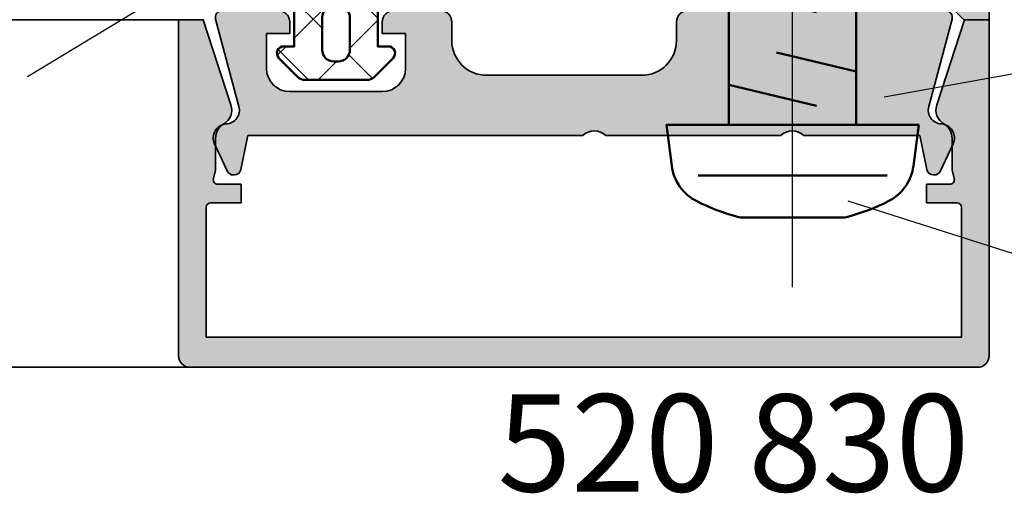
# Model space of a CAD drawing. Units: millimetres. Extents: x 2530 to 23610, y -334 to 3500.
# Drawn here: x 7134 to 7176, y 1149 to 1169 of the extents above; entities that cross this region are included whole.
import ezdxf

# ---------------------------------------------------------------- set-up
doc = ezdxf.new("R2010")
doc.units = ezdxf.units.MM
doc.linetypes.add('ACAD_ISO10W100', pattern=[18, 12, -3, 0, -3])
for name, color, linetype, lineweight in [('S02_Beschriftung', 1, 'Continuous', 25), ('S03_AL_Kontur', 253, 'Continuous', 35), ('S04_AL_Schraffur', 253, 'Continuous', 25), ('S05_EPDM_Kontur', 43, 'Continuous', 50), ('S06_EPDM_Schraffur', 43, 'Continuous', 25), ('S13_Zubehör_Kontur', 32, 'Continuous', 50), ('S18_Mittellinie', 10, 'ACAD_ISO10W100', 25)]:
    doc.layers.add(name, color=color, linetype=linetype, lineweight=lineweight)
doc.styles.add('1_2_H_Art', font='arialbd.ttf', dxfattribs={"height": 2.1})

# ---------------------------------------------------------------- blocks, each defined once
blk = doc.blocks.new('278187_s')
at = {"layer": 'S06_EPDM_Schraffur'}
h = blk.add_hatch(dxfattribs=at)
h.set_pattern_fill('NETZ', color=256, scale=2, angle=45)
h.set_pattern_definition([(45, (2, 1.000000000000002), (-1.414213562373095, 1.414213562373095), []), (135, (2, 1.000000000000002), (-1.414213562373095, -1.414213562373095), [])])
edge = h.paths.add_edge_path(flags=16)
edge.add_arc((0.2231463324202187, 2.202863668006858), 0.3000000000000001, 196.8937161651616, 355.62271696158996, ccw=False)
edge.add_arc((-0.3509609439766372, 2.028505315215303), 0.3000000000000001, 16.8937161651618, 238.7416188678369)
edge.add_arc((1.999999999999992, -13.99999999999999), 15.9699999999999, 82.97173522034092, 99.03041212874638, ccw=False)
edge.add_line((3.954072670091156, 1.850000000000001), (5.704348973593829, 1.850000000000001))
edge.add_arc((5.404580819266375, 1.838207898783002), 0.3000000000000006, 2.252705778861508, 142.9158851872587)
edge.add_arc((4.925930137143192, 2.2), 0.299999999999999, 196.6081376934313, 322.9158851872584, ccw=False)
edge.add_arc((4.350960943976639, 2.028505315215302), 0.2999999999999997, 16.60813769343144, 163.1062838348382)
edge.add_arc((3.776853667579783, 2.202863668006857), 0.2999999999999997, 184.37728303841, 343.1062838348384, ccw=False)
edge.add_arc((3.178603812463375, 2.157069445083027), 0.3000000000000002, 4.377283038410124, 167.2784282104219)
edge.add_arc((2.593332790672842, 2.28919753086446), 0.3000000000000002, 188.5494274139943, 347.27842821042213, ccw=False)
edge.add_arc((2, 2.199999999999652), 0.2999999999999999, 8.549427413994279, 171.4505725860057)
edge.add_arc((1.406667209327159, 2.28919753086446), 0.2999999999999999, 192.7215717895779, 351.45057258600576, ccw=False)
edge.add_arc((0.8213961875366262, 2.157069445083028), 0.3, 12.72157178957792, 175.62271696159)
edge = h.paths.add_edge_path(flags=16)
edge.add_arc((2.100000000000001, 0.7), 0.5, 0, 90)
edge.add_line((2.100000000000001, 1.2), (1.9, 1.2))
edge.add_arc((1.9, 0.6999999999999998), 0.5000000000000001, 90, 180)
edge.add_line((1.4, 0.7), (1.4, -0.6999999999999988))
edge.add_arc((1.9, -0.6999999999999988), 0.5000000000000002, 180, 270)
edge.add_line((1.9, -1.199999999999999), (2.100000000000001, -1.199999999999999))
edge.add_arc((2.100000000000001, -0.6999999999999987), 0.4999999999999999, 270, 360)
edge.add_line((2.600000000000001, -0.6999999999999988), (2.600000000000001, 0.7))
edge = h.paths.add_edge_path()
edge.add_arc((-6.900000000000003, 5.7), 0.2999999999999943, 89.99999999999977, 266.86213787394473, ccw=False)
edge.add_arc((-6.900000004618323, 0.8590979469935291), 5.140902053006465, 47.68790896353329, 89.99999994852851, ccw=False)
edge.add_arc((-3.102721970151649, 5.030483268510768), 0.5000000000000016, 227.6879089619864, 329.9999999999999)
edge.add_line((-2.669709268259428, 4.780483268510767), (-2.052223495431311, 5.849999999999999))
edge.add_arc((-1.79241587429598, 5.699999999999998), 0.2999999999999997, 30.000000000000114, 149.9999999999999, ccw=False)
edge.add_line((-1.532608253160649, 5.849999999999999), (-1.015671511144315, 4.954639298528583))
edge.add_arc((-0.755863890008982, 5.104639298528584), 0.300000000000001, 210, 330.0000000000001)
edge.add_line((-0.4960562688736494, 4.954639298528583), (0.02088047314268282, 5.850000000000001))
edge.add_arc((0.2806880942780144, 5.7), 0.3000000000000002, 30.000000000000114, 149.9999999999999, ccw=False)
edge.add_line((0.5404957154133461, 5.850000000000001), (1.012824311304987, 5.031902874048012))
edge.add_arc((1.272631932440318, 5.181902874048014), 0.2999999999999998, 210.0000000000003, 259.0000000000002)
edge.add_line((1.215389233827355, 4.887414719013714), (5.761838200924695, 4.00367456331047))
edge.add_arc((5.800000000000004, 4.200000000000004), 0.2000000000000006, 258.9999999999999, 435.5857989819625)
edge.add_line((5.849785989447998, 4.393704298493053), (1.897809504007456, 5.409443552260428))
edge.add_arc((1.972488488179447, 5.700000000000002), 0.3000000000000004, 86.58579898196251, 255.58579898196228, ccw=False)
edge.add_line((1.990354625181565, 5.999467529372757), (6.859732861804668, 5.708961981499633))
edge.add_arc((8.10465447637652, 4.143660038240181), 2.000000000000001, 113.04629127356259, 128.4960591896784, ccw=False)
edge.add_arc((7.4, 5.800000000000005), 0.2000000000000004, -30.350291925704312, 113.0462912735627, ccw=False)
edge.add_arc((9.918693177121693, 4.325227291513253), 2.718693177121692, 149.6497080742957, 179.9999999999405)
edge.add_line((7.200000000000001, 4.325227291516077), (7.200000000000005, 1.6))
edge.add_arc((6.900000000000003, 1.600000000000001), 0.3000000000000016, 270.00000000000017, 359.9999999999998, ccw=False)
edge.add_line((6.900000000000004, 1.3), (6.697913037155075, 1.3))
edge.add_arc((6.697913037155075, 1.6), 0.3000000000000003, 184.7801918471992, 270, ccw=False)
edge.add_arc((6.100000000000005, 1.55), 0.3000000000000002, 4.780191847199181, 90)
edge.add_line((6.100000000000005, 1.85), (6, 1.85))
edge.add_arc((6, 1.575), 0.2750000000000001, -90, 90, ccw=False)
edge.add_line((6, 1.3), (4.199999999999989, 1.30000000000003))
edge.add_arc((4.000000000000001, 1.300000000000022), 0.1999999999999877, 2.544443745170969e-12, 180.0000000000025)
edge.add_line((3.800000000000013, 1.300000000000013), (3.800000000000001, -0.5499999999999987))
edge.add_line((3.800000000000001, -0.5499999999999987), (4.25, -0.5499999999999987))
edge.add_arc((4.25, -0.8499999999999988), 0.3, -45.000000000000114, 90, ccw=False)
edge.add_line((4.462132034355964, -1.062132034355963), (3.670710678118652, -1.853553390593273))
edge.add_arc((3.31715728752538, -1.5), 0.4999999999999986, 270.00000000000006, 315, ccw=False)
edge.add_line((3.31715728752538, -1.999999999999999), (0.6828427124746215, -1.999999999999999))
edge.add_arc((0.6828427124746209, -1.5), 0.4999999999999991, 225.0000000000001, 270.00000000000006, ccw=False)
edge.add_line((0.3292893218813482, -1.853553390593273), (-0.462132034355963, -1.062132034355963))
edge.add_arc((-0.2499999999999988, -0.8499999999999988), 0.3000000000000002, 90, 225, ccw=False)
edge.add_line((-0.2499999999999987, -0.5499999999999987), (0.2, -0.5499999999999987))
edge.add_line((0.2, -0.5499999999999987), (0.2, 1.3))
edge.add_arc((-3.33066907387547e-16, 1.3), 0.2000000000000003, 0, 180)
edge.add_line((-0.2000000000000006, 1.3), (-4.799999999999997, 1.3))
edge.add_line((-4.799999999999997, 1.3), (-4.800000000000001, 4.100000000000002))
edge.add_arc((-7.059219523960504, 2.795638999682953), 2.608722000634107, 29.9999999999999, 86.86213787394477)
at = {"layer": 'S05_EPDM_Kontur'}
for points in [[(-6.916421595868476, 5.400449785195989, -0.9729851728285761), (-6.900000000000002, 5.999999999999994, -0.1867479322077502), (-3.439306261005048, 4.660738741640232, 0.4786481809520888), (-2.669709268259428, 4.780483268510767), (-2.052223495431311, 5.849999999999999, -0.577350269189625), (-1.532608253160649, 5.849999999999999), (-1.015671511144315, 4.954639298528583, 0.5773502691896262), (-0.4960562688736494, 4.954639298528583), (0.02088047314268282, 5.850000000000001, -0.5773502691896246), (0.5404957154133461, 5.850000000000001), (1.012824311304987, 5.031902874048012, 0.2171212835461959), (1.215389233827355, 4.887414719013714), (5.761838200924695, 4.00367456331047, 0.9706406770674699), (5.849785989447998, 4.393704298493053), (1.897809504007456, 5.409443552260428, -0.9083360464535891), (1.990354625181565, 5.999467529372757), (6.859732861804668, 5.708961981499633, -0.0675146323637095), (7.321705058180386, 5.984037773528875, -0.7225274821329031), (7.572590472809173, 5.69894294336611, 0.1332077400583849), (7.200000000000001, 4.325227291516077), (7.200000000000005, 1.6, -0.4142135623730935), (6.900000000000004, 1.3), (6.697913037155075, 1.3, -0.3899832787427744), (6.39895651857754, 1.575, 0.3899832787427749), (6.100000000000005, 1.85), (6, 1.85, -0.9999999999999999), (6, 1.3), (4.199999999999989, 1.30000000000003, 0.9999999999999999), (3.800000000000013, 1.300000000000013), (3.800000000000001, -0.5499999999999987), (4.25, -0.5499999999999987, -0.6681786379192993), (4.462132034355964, -1.062132034355963), (3.670710678118652, -1.853553390593273, -0.1989123673796577), (3.31715728752538, -1.999999999999999), (0.6828427124746215, -1.999999999999999, -0.198912367379658), (0.3292893218813482, -1.853553390593273), (-0.462132034355963, -1.062132034355963, -0.6681786379192992), (-0.2499999999999987, -0.5499999999999987), (0.2, -0.5499999999999987), (0.2, 1.3, 0.9999999999999999), (-0.2000000000000006, 1.3), (-4.799999999999997, 1.3), (-4.800000000000001, 4.100000000000002, 0.2533274083288143)], [(0.5222712599784225, 2.179966556544943, -0.8296928104351813), (-0.06390730577820936, 2.115684491611081, 1.452942393941486), (-0.5066304362892855, 1.772054522346335, -0.07018409477390397), (3.954072670091156, 1.850000000000001), (5.704348973593829, 1.850000000000001, 0.7045287089901201), (5.165255478204783, 2.019103949391501, -0.6146493675190801), (4.638445540559915, 2.114252657607651, 0.7433301948009212), (4.06390730577821, 2.11568449161108, -0.8296928104351815), (3.477728740021579, 2.179966556544942, 0.8609038252477887), (2.885968301568108, 2.223133487973744, -0.8296928104351768), (2.296666395336421, 2.244598765432056, 0.8609038252477845), (1.70333360466358, 2.244598765432056, -0.8296928104351771), (1.114031698431893, 2.223133487973744, 0.8609038252477892)], [(2.600000000000001, 0.7, 0.414213562373095), (2.100000000000001, 1.2), (1.9, 1.2, 0.414213562373095), (1.4, 0.7), (1.4, -0.6999999999999988, 0.414213562373095), (1.9, -1.199999999999999), (2.100000000000001, -1.199999999999999, 0.4142135623730951), (2.600000000000001, -0.6999999999999988)]]:
    blk.add_lwpolyline(points, format="xyb", close=True, dxfattribs=at)
blk = doc.blocks.new('205829_s')
at = {"layer": 'S13_Zubehör_Kontur'}
blk.add_lwpolyline([(-0.05000000000000088, 5.448537143976403), (-1.820356826634965, 5.217504555832455, 0.2490787221249945), (-3.34956663968561, 4.130421506562877, 0.04986727182602342), (-4.017355734676736, 2.382482034177337), (-4.050024802059554, 2.249639016599194), (-4.049933249325179, -2.24993373730705), (-4.017447287411119, -2.3823495087914, 0.04986766301039144), (-3.349675037168562, -4.130286800987869, 0.2490609535421138), (-1.820605784965592, -5.217363555386926), (-0.05000000000000071, -5.448562135162281)], format="xyb", close=True, dxfattribs=at)
for points in [[(-2.241278686523438, -4.076105612307046), (-2.240439453125001, 4.076207620114829)], [(2.256134033203124, 2.75), (3.072540283203124, -0.69000244140625)], [(6.286346435546874, 2.75), (7.102752685546874, -0.69000244140625)], [(10.31655883789062, 2.75), (11.13296508789062, -0.69000244140625)], [(14.52228319321006, 2.010464325533616), (15.16317749023438, -0.69000244140625)], [(0.7765502929687488, 1.037994384765625), (1.679931640624999, -2.75)], [(4.806762695312499, 1.037994384765625), (5.710144042968749, -2.75)], [(8.83697509765625, 1.037994384765625), (9.740356445312496, -2.75)], [(12.85995483398438, 1.037994384765625), (13.77056884765625, -2.75)], [(17.06194397105098, 0.3234333338767107), (17.65618344201749, -2.14849851148397)]]:
    blk.add_lwpolyline(points, dxfattribs=at)
blk.add_lwpolyline([(-0.05000000000000071, -2.75), (17, -2.75), (20, 0), (17, 2.75), (-0.05000000000000071, 2.75)], close=True, dxfattribs=at)
at = {"layer": 'S13_Zubehör_Kontur', "linetype": 'Continuous'}
blk.add_lwpolyline([(13.76241055547956, 2.750000000000037, 0.1508706384424572), (19.44783865861675, -0.5061478962878692)], format="xyb", dxfattribs=at)
at = {"layer": 'S18_Mittellinie'}
blk.add_lwpolyline([(-7.049979015215021, -0.0006928143747757092), (23.000000000828, -8.138793557819427e-05)], dxfattribs=at)
blk = doc.blocks.new('505610_a')
blk.add_lwpolyline([(13.50000000000002, -0.9000000000000057), (13.50000000000002, -0.1000000000000085, 0.4142135623730955), (13.00000000000002, 0.3999999999999915), (11.25000000000001, 0.3999999999999915, -0.4142135623730951), (10.25000000000001, 1.399999999999991), (10.25000000000001, 12.39999999999999, 0.414213562373095), (9.750000000000007, 12.89999999999999), (7.250000000000007, 12.89999999999999, 0.414213562373095), (6.750000000000004, 12.39999999999999), (6.75, 1.399999999999991, -0.4142135623730948), (5.75, 0.3999999999999915), (1.890967611852389, 0.3999999999999915, 0.4931454260313026), (1.601189863965658, 0.02235428646923765), (2.610835153589889, -3.745693232030977, -0.4754609386793793), (2.065639828908218, -4.500000000000011, 0.5301268229512015), (1.55621532777802, -5.352586297951904), (2.10375339787727, -6.526785478522216, 0.29147341958609), (2.375645733988279, -6.70000000000001), (2.40000000000002, -6.700000000000008, 0.3549075548326623), (2.693617995676263, -6.461550569575534), (3.000000000000014, -5.000000000000005), (8.000000000000014, -5.000000000000005, -0.399999999999999), (9.00000000000001, -5.000000000000005), (16.55000000000001, -5.000000000000004, -0.399999999999999), (17.55000000000001, -5.000000000000004), (32.00000000000003, -5.000000000000002), (32.30638200432379, -6.461550569575534, 0.3549075548326588), (32.60000000000003, -6.700000000000003), (32.62435426601177, -6.700000000000003, 0.2914734195860882), (32.89624660212277, -6.526785478522214), (33.44378467222202, -5.352586297951907, 0.5301268229512016), (32.93436017109183, -4.500000000000014, -0.4754609386793795), (32.38916484641016, -3.74569323203098), (33.39881013603438, 0.02235428646923765, 0.4931454260313033), (33.10903238814766, 0.3999999999999915), (30.70000000000002, 0.3999999999999915, 0.414213562373095), (30.20000000000003, -0.1000000000000085), (30.20000000000002, -0.6000000000000085), (31.20000000000002, -0.6000000000000085), (31.20000000000002, -2.100000000000007, -0.4142135623730953), (30.20000000000002, -3.100000000000007), (26.20000000000002, -3.100000000000007, -0.4142135623730948), (25.20000000000002, -2.100000000000007), (25.20000000000002, -0.6000000000000085), (26.20000000000002, -0.6000000000000085), (26.20000000000002, -0.1000000000000085, 0.4142135623730953), (25.70000000000002, 0.3999999999999915), (23.70000000000002, 0.3999999999999915, 0.4142135623730945), (23.20000000000002, -0.1000000000000085), (23.20000000000002, -0.9000000000000057, -0.4142135623730953), (21.70000000000002, -2.400000000000007), (15.00000000000002, -2.400000000000007, -0.4142135623730948)], format="xyb", close=True)
blk = doc.blocks.new('505610_s')
at = {"layer": 'S04_AL_Schraffur'}
h = blk.add_hatch(color=256, dxfattribs=at)
h.dxf.hatch_style = 1
h.paths.add_polyline_path([(2.400000000000047, -6.700000000000008), (2.375645733988295, -6.70000000000001, -0.2914734195861087), (2.103753397877269, -6.526785478522211), (1.556215327778021, -5.352586297951905, -0.5301268229512015), (2.065639828908216, -4.500000000000011, 0.4754609386793806), (2.610835153589888, -3.745693232030975), (1.60118986396566, 0.02235428646923077, -0.4931454260313044), (1.890967611852384, 0.3999999999999915), (5.75, 0.3999999999999915, 0.4142135623730949), (6.75, 1.399999999999991), (6.750000000000004, 12.39999999999999, -0.4142135623730961), (7.250000000000005, 12.89999999999999), (9.750000000000007, 12.89999999999999, -0.4142135623730947), (10.25000000000001, 12.39999999999999), (10.25000000000001, 1.399999999999991, 0.4142135623730951), (11.25000000000001, 0.3999999999999915), (13.00000000000002, 0.3999999999999915, -0.4142135623730954), (13.50000000000002, -0.1000000000000063), (13.50000000000002, -0.9000000000000079, 0.4142135623730951), (15.00000000000002, -2.400000000000007), (21.70000000000002, -2.400000000000007, 0.4142135623730964), (23.20000000000002, -0.9000000000000006), (23.20000000000002, -0.1000000000000112, -0.414213562373096), (23.70000000000002, 0.3999999999999915), (25.70000000000002, 0.3999999999999915, -0.4142135623730951), (26.20000000000002, -0.1000000000000083), (26.20000000000002, -0.6000000000000085), (25.20000000000002, -0.6000000000000085), (25.20000000000002, -2.100000000000006, 0.4142135623730949), (26.20000000000002, -3.100000000000007), (30.20000000000002, -3.100000000000007, 0.4142135623730951), (31.20000000000002, -2.100000000000007), (31.20000000000002, -0.6000000000000085), (30.20000000000002, -0.6000000000000085), (30.20000000000003, -0.1000000000000032, -0.414213562373092), (30.70000000000002, 0.3999999999999915), (33.10903238814766, 0.3999999999999915, -0.4931454260313016), (33.39881013603438, 0.02235428646923898), (32.38916484641016, -3.745693232030985, 0.4754609386793786), (32.93436017109183, -4.500000000000014, -0.5301268229512015), (33.44378467222202, -5.352586297951912), (32.89624660212277, -6.526785478522213, -0.2914734195860887), (32.62435426601177, -6.700000000000003), (32.60000000000002, -6.700000000000003, -0.3549075548326596), (32.30638200432379, -6.461550569575529), (32.00000000000003, -5.000000000000003), (17.55000000000001, -5.000000000000004, 0.3999999999999988), (16.55000000000001, -5.000000000000004), (9.00000000000001, -5.000000000000005, 0.3999999999999991), (8.000000000000014, -5.000000000000005), (3.000000000000015, -5.000000000000005), (2.693617995676264, -6.461550569575529, -0.3549075548326415)])
at = {"layer": 'S03_AL_Kontur'}
blk.add_blockref('505610_a', (0, 0), dxfattribs=at)
blk = doc.blocks.new('520390_s')
at = {"layer": 'S04_AL_Schraffur'}
h = blk.add_hatch(color=256, dxfattribs=at)
h.dxf.hatch_style = 1
h.paths.add_polyline_path([(25.2, -6.099999999999994, -0.414213562373095), (24.2, -5.099999999999994), (24.2, -3.599999999999995), (25.2, -3.599999999999995), (25.2, -3.099999999999995, 0.4142135623730949), (24.7, -2.599999999999995), (22.7, -2.599999999999994, 0.4142135623730951), (22.2, -3.099999999999994), (22.2, -3.899999999999991, -0.4142135623730948), (20.7, -5.399999999999993), (14, -5.399999999999995, -0.4142135623730947), (12.5, -3.899999999999996), (12.5, -2.899999999999993, 0.414213562373095), (12.2, -2.599999999999996), (10.1, -2.599999999999994, -0.4142135623730948), (9.8, -2.299999999999996), (9.8, -1.835658122567705, -0.2493280028431811), (9.932242128958778, -1.586946850801191), (10.11183858069415, -1.465807514511003, 0.4142135623730993), (10.16580751451101, -1.188161419305842), (9.985202550042096, -0.9204035482646136, 0.2493280028431763), (9.570683763764581, -0.699999999999994), (9.199999999999998, -0.699999999999994, 0.4142135623730983), (8.699999999999996, -1.200000000000001), (8.700000000000003, -1.899999999999993, -0.4142135623730974), (8.400000000000004, -2.199999999999994), (8, -2.199999999999994, -0.3999999999999996), (7.000000000000004, -2.199999999999994), (6.6, -2.199999999999994, -0.4142135623730954), (6.300000000000001, -1.899999999999996), (6.300000000000001, -1.199999999999995, 0.4142135623730937), (5.800000000000004, -0.6999999999999957), (5.429316236235423, -0.699999999999994, 0.2493280028431846), (5.014797449957895, -0.920403548264626), (4.834192485488997, -1.18816141930585, 0.414213562373081), (4.88816141930585, -1.465807514510993), (5.067757871041236, -1.586946850801199, -0.2493280028431713), (5.200000000000003, -1.835658122567707), (5.200000000000003, -2.29512227100785, -0.4189451647134978), (4.895161919584525, -2.595083256767487), (-1, -2.499999999999994), (-0.9999999999999991, -48.00000000000001), (0.1000000000000103, -47.99999999999999), (0.4999999999999893, -47.60000000000001, 0.2360679774997973), (0.7000000000000028, -47.2), (0.7000000000000028, -43.09999999999999, -0.414213562373093), (1.199999999999999, -42.6), (2.5, -42.6, -0.4142135623730951), (3, -43.1), (3.000000000000007, -47.10000000000001, 0.4142135623730994), (3.500000000000008, -47.60000000000001), (4.400000000000014, -47.6, 0.4142135623730841), (4.699999999999996, -47.30000000000003), (4.70000000000001, -46.16188021535172, -0.2679491924311192), (4.950000000000012, -45.72886751345951), (5.500000000000014, -45.41132486540521), (5.500000000000014, -44.18867513459482), (5.00000000000002, -43.90000000000002), (5.500000000000014, -43.61132486540521), (5.500000000000007, -42.38867513459484), (5.000000000000014, -42.10000000000002), (5.500000000000007, -41.81132486540521), (5.500000000000007, -40.58867513459484), (5.000000000000014, -40.30000000000003), (5.500000000000007, -40.01132486540522), (5.500000000000007, -38.78867513459483), (5.000000000000008, -38.50000000000003), (5.500000000000007, -38.2113248654052), (5.500000000000007, -36.98867513459484), (5.000000000000011, -36.70000000000003), (5.500000000000007, -36.41132486540522), (5.500000000000007, -35.18867513459485), (5.000000000000008, -34.90000000000003), (5.500000000000007, -34.61132486540522), (5.500000000000007, -33.56410161513777), (6.633974596215564, -31.60000000000003, -0.5773502691896263), (8.366025403784446, -31.60000000000002), (9.500000000000004, -33.56410161513777), (9.500000000000004, -35.51132486540522), (10.00000000000001, -35.80000000000004), (9.500000000000004, -36.08867513459485), (9.500000000000004, -37.31132486540522), (10.00000000000001, -37.60000000000003), (9.500000000000004, -37.88867513459484), (9.500000000000004, -39.11132486540522), (10, -39.40000000000003), (9.500000000000007, -39.68867513459484), (9.500000000000007, -40.91132486540521), (10, -41.20000000000002), (9.500000000000007, -41.48867513459484), (9.500000000000007, -42.71132486540521), (10, -43.00000000000002), (9.500000000000007, -43.28867513459483), (9.500000000000007, -44.50000000000002), (10.05000000000001, -44.81754264805432, -0.2679491924311208), (10.3, -45.25055534994653), (10.3, -47.30000000000002, 0.4142135623730917), (10.6, -47.60000000000001), (12.00000000000001, -47.6, 0.4142135623730931), (12.50000000000001, -47.10000000000001), (12.5, -8.499999999999984, -0.4142135623730949), (13, -7.999999999999981), (21, -7.999999999999982, -0.4142135623730951), (21.5, -8.499999999999982), (21.5, -16.09999999999999, 0.4142135623730951), (22, -16.6), (23.50000000000001, -16.59999999999999), (24.3, -15.8), (24.3, -15.2), (23.1, -15.2), (23.1, -7.999999999999982), (27.54999999999999, -7.999999999999982, -0.8000000000000057), (28.04999999999999, -7.999999999999982), (32.5, -7.999999999999981), (32.5, -15.19999999999999), (31.3, -15.2), (31.3, -15.8), (32.09999999999999, -16.59999999999999), (34, -16.59999999999999), (34, -2.599999999999994), (29.7, -2.599999999999994, 0.4142135623730933), (29.2, -3.09999999999999), (29.2, -3.599999999999993), (30.2, -3.599999999999993), (30.2, -5.099999999999988, -0.4142135623730952), (29.2, -6.099999999999993)])
h.paths.add_polyline_path([(7, -7.99999999999998, -0.400000000000005), (8.000000000000004, -7.99999999999998), (9.999999999999996, -7.999999999999981, -0.4142135623730949), (10.49999999999999, -8.499999999999979), (10.49999999999999, -16.09999999999998, -0.4142135623730951), (9.999999999999993, -16.59999999999998, 0.4142135623730951), (9.499999999999993, -17.09999999999998), (9.5, -26.60000000000002, 0.4142135623730976), (9.999999999999996, -27.10000000000002, -0.4142135623730946), (10.49999999999999, -27.60000000000002), (10.49999999999999, -28.60000000000002, -0.4142135623730961), (9.999999999999995, -29.10000000000002), (6.05662432702594, -29.10000000000002, 0.2679491924311225), (5.623611625133719, -29.35000000000002), (3.366987298107786, -33.25858798800485, 0.1316524975873959), (3.300000000000004, -33.50858798800486), (3.300000000000001, -36.45, -1), (1.000000000000007, -36.45), (1.000000000000007, -8.49999999999998, -0.414213562373095), (1.500000000000006, -7.999999999999981)], flags=16)
at = {"layer": 'S03_AL_Kontur'}
for points in [[(32.1, -16.59999999999999), (34, -16.59999999999999), (34, -2.599999999999994), (29.7, -2.599999999999994, 0.414213562373095), (29.2, -3.099999999999993), (29.2, -3.599999999999993), (30.2, -3.599999999999993), (30.2, -5.099999999999993, -0.414213562373095), (29.2, -6.099999999999993), (25.2, -6.099999999999994, -0.414213562373095), (24.2, -5.099999999999994), (24.2, -3.599999999999995), (25.2, -3.599999999999995), (25.2, -3.099999999999995, 0.4142135623730947), (24.7, -2.599999999999995), (22.7, -2.599999999999994, 0.4142135623730951), (22.2, -3.099999999999994), (22.2, -3.899999999999993, -0.414213562373095), (20.7, -5.399999999999993), (14, -5.399999999999995, -0.4142135623730953), (12.5, -3.899999999999992), (12.5, -2.899999999999994, 0.4142135623730945), (12.2, -2.599999999999996), (10.1, -2.599999999999994, -0.4142135623730951), (9.8, -2.299999999999994), (9.8, -1.835658122567702, -0.2493280028431812), (9.93224212895878, -1.58694685080119), (10.11183858069415, -1.465807514511002, 0.4142135623730961), (10.16580751451101, -1.188161419305843), (9.985202550042104, -0.9204035482646231, 0.2493280028431823), (9.570683763764581, -0.699999999999994), (9.2, -0.6999999999999937, 0.414213562373095), (8.699999999999996, -1.199999999999994), (8.700000000000003, -1.899999999999994, -0.414213562373095), (8.400000000000006, -2.199999999999994), (8, -2.199999999999994, -0.3999999999999993), (7.000000000000004, -2.199999999999994), (6.599999999999998, -2.199999999999994, -0.414213562373095), (6.300000000000001, -1.899999999999994), (6.300000000000001, -1.199999999999994, 0.414213562373095), (5.800000000000001, -0.699999999999996), (5.429316236235422, -0.6999999999999944, 0.2493280028431822), (5.014797449957896, -0.9204035482646231), (4.834192485488998, -1.188161419305848, 0.4142135623730958), (4.888161419305856, -1.465807514510997), (5.067757871041227, -1.586946850801194, -0.249328002843181), (5.200000000000003, -1.835658122567707), (5.200000000000003, -2.295122271007849, -0.4189451647134992), (4.895161919584524, -2.595083256767487), (-1, -2.499999999999994), (-1, -48), (0.1000000000000014, -48), (0.5, -47.6, 0.2360679774997906), (0.7000000000000028, -47.2), (0.7000000000000028, -43.1, -0.414213562373095), (1.199999999999996, -42.6), (2.5, -42.6, -0.414213562373095), (3, -43.1), (3.000000000000007, -47.10000000000002, 0.414213562373095), (3.500000000000007, -47.60000000000001), (4.400000000000009, -47.6, 0.414213562373095), (4.699999999999996, -47.30000000000002), (4.70000000000001, -46.16188021535172, -0.2679491924311225), (4.95000000000001, -45.7288675134595), (5.500000000000014, -45.41132486540521), (5.500000000000014, -44.18867513459483), (5.000000000000011, -43.90000000000002), (5.500000000000014, -43.61132486540521), (5.500000000000007, -42.38867513459484), (5.000000000000011, -42.10000000000002), (5.500000000000007, -41.81132486540521), (5.500000000000007, -40.58867513459484), (5.000000000000011, -40.30000000000003), (5.500000000000007, -40.01132486540521), (5.500000000000007, -38.78867513459484), (5.000000000000011, -38.50000000000003), (5.500000000000007, -38.21132486540521), (5.500000000000007, -36.98867513459484), (5.000000000000011, -36.70000000000003), (5.500000000000007, -36.41132486540522), (5.500000000000007, -35.18867513459485), (5.000000000000011, -34.90000000000003), (5.500000000000007, -34.61132486540522), (5.500000000000007, -33.56410161513778), (6.633974596215566, -31.60000000000002, -0.5773502691896241), (8.366025403784445, -31.60000000000002), (9.500000000000004, -33.56410161513778), (9.500000000000004, -35.51132486540522), (10.00000000000001, -35.80000000000003), (9.500000000000004, -36.08867513459484), (9.500000000000004, -37.31132486540522), (10.00000000000001, -37.60000000000003), (9.500000000000004, -37.88867513459484), (9.500000000000004, -39.11132486540522), (10.00000000000001, -39.40000000000003), (9.500000000000007, -39.68867513459484), (9.500000000000007, -40.91132486540521), (10.00000000000001, -41.20000000000002), (9.500000000000007, -41.48867513459484), (9.500000000000007, -42.71132486540521), (10.00000000000001, -43.00000000000002), (9.500000000000007, -43.28867513459483), (9.500000000000007, -44.50000000000001), (10.05, -44.81754264805431, -0.2679491924311225), (10.3, -45.25055534994652), (10.3, -47.30000000000002, 0.414213562373095), (10.6, -47.60000000000001), (12.00000000000001, -47.60000000000001, 0.414213562373095), (12.50000000000001, -47.10000000000002), (12.5, -8.499999999999984, -0.414213562373095), (13, -7.999999999999981), (21, -7.999999999999982, -0.414213562373095), (21.5, -8.499999999999982), (21.5, -16.1, 0.414213562373095), (22, -16.6), (23.5, -16.6), (24.3, -15.8), (24.3, -15.2), (23.1, -15.2), (23.1, -7.999999999999982), (27.54999999999999, -7.999999999999982, -0.800000000000006), (28.04999999999999, -7.999999999999982), (32.50000000000001, -7.999999999999981), (32.50000000000001, -15.19999999999999), (31.3, -15.2), (31.3, -15.8)], [(1.500000000000007, -7.999999999999981, 0.4142135623730944), (1.000000000000007, -8.499999999999979), (1.000000000000007, -36.45, 0.9999999999999999), (3.300000000000001, -36.45), (3.300000000000004, -33.50858798800486, -0.1316524975873933), (3.36698729810778, -33.25858798800486), (5.623611625133719, -29.35000000000002, -0.2679491924311225), (6.05662432702594, -29.10000000000002), (9.999999999999996, -29.10000000000002, 0.414213562373095), (10.49999999999999, -28.60000000000002), (10.49999999999999, -27.60000000000001, 0.414213562373095), (9.999999999999996, -27.10000000000002, -0.414213562373095), (9.5, -26.60000000000002), (9.499999999999993, -17.09999999999998, -0.414213562373095), (9.999999999999993, -16.59999999999998, 0.414213562373095), (10.49999999999999, -16.09999999999998), (10.49999999999999, -8.499999999999979, 0.414213562373095), (9.999999999999996, -7.999999999999981), (8.000000000000004, -7.99999999999998, 0.4000000000000046), (7, -7.99999999999998)]]:
    blk.add_lwpolyline(points, format="xyb", close=True, dxfattribs=at)
blk = doc.blocks.new('520830_s')
at = {"layer": 'S04_AL_Schraffur'}
h = blk.add_hatch(color=256, dxfattribs=at)
h.dxf.hatch_style = 1
edge = h.paths.add_edge_path()
edge.add_line((-34.01482584808764, -3.007117688897272), (-32.94392584808764, -3.007117688897272))
edge.add_line((-32.94392584808764, -3.007117688897272), (-31.74872610514207, -6.685564261396953))
edge.add_arc((-32.41446566654868, -6.901876157459411), 0.700000000000001, -60.017271889007475, 17.99999999999949, ccw=False)
edge.add_arc((-31.71483118866383, -8.114522683597505), 0.6999999999999961, 119.9827281109934, 180.5205001360855)
edge.add_line((-32.41480230438773, -8.120881704923669), (-32.41480230438773, -9.507117426492549))
edge.add_line((-32.41480230438773, -9.507117426492549), (-32.5081119808471, -9.855353879876763))
edge.add_arc((-32.31492681558929, -9.907117688897266), 0.2000000000000021, 165.0000000000004, 270)
edge.add_line((-32.31492681558929, -10.10711768889727), (-31.31482584808765, -10.10711768889727))
edge.add_line((-31.31482584808765, -10.10711768889727), (-31.31482584808765, -10.90711768889727))
edge.add_line((-31.31482584808765, -10.90711768889727), (-32.61480001556937, -10.90711768889727))
edge.add_arc((-32.61480001556937, -11.10711768889727), 0.2000000000000011, 90, 180)
edge.add_line((-32.81480001556937, -11.10711768889727), (-32.81480001556936, -16.70711768889729))
edge.add_line((-32.81480001556936, -16.70711768889729), (-0.2148516806058893, -16.70711768889728))
edge.add_line((-0.2148516806058893, -16.70711768889728), (-0.2148516806059035, -11.10711768889727))
edge.add_arc((-0.4148516806059037, -11.10711768889727), 0.2000000000000002, 359.9999999999995, 449.9999999999998)
edge.add_line((-0.4148516806059028, -10.90711768889727), (-1.714825848087633, -10.90711768889727))
edge.add_line((-1.714825848087633, -10.90711768889727), (-1.714825848087631, -10.10711768889727))
edge.add_line((-1.714825848087631, -10.10711768889727), (-0.7147248805859796, -10.10711768889727))
edge.add_arc((-0.7147248805859793, -9.907117688897271), 0.1999999999999993, 269.9999999999999, 374.9999999999997)
edge.add_line((-0.5215397153281653, -9.855353879876768), (-0.6148493917875442, -9.507117426492545))
edge.add_line((-0.6148493917875442, -9.507117426492545), (-0.6148493917875406, -8.120881704923669))
edge.add_arc((-1.314820507511447, -8.114522683597505), 0.6999999999999983, 359.4794998639144, 420.0172718890063)
edge.add_arc((-0.6151860296265915, -6.901876157459415), 0.6999999999999992, 162.0000000000001, 240.0172718890072, ccw=False)
edge.add_line((-1.280925591033199, -6.685564261396953), (-0.08572584808762329, -3.007117688897272))
edge.add_line((-0.08572584808762329, -3.007117688897272), (0.9851741519123713, -3.007117688897272))
edge.add_line((0.9851741519123713, -3.007117688897272), (0.9851741519123678, -17.50711768889727))
edge.add_arc((0.485174151912366, -17.50711768889727), 0.5000000000000018, 269.9999999999998, 360, ccw=False)
edge.add_line((0.4851741519123642, -18.00711768889727), (-33.51482584808764, -18.00711768889727))
edge.add_arc((-33.51482584808764, -17.50711768889727), 0.5, 180, 270, ccw=False)
edge.add_line((-34.01482584808764, -17.50711768889727), (-34.01482584808764, -3.007117688897271))
at = {"layer": 'S03_AL_Kontur'}
blk.add_lwpolyline([(-34.01482584808764, -3.007117688897272), (-32.94392584808764, -3.007117688897272), (-31.74872610514207, -6.685564261396953, -0.3542033881236427), (-32.06464842760626, -7.508199420528463, 0.270465721586849), (-32.41480230438773, -8.120881704923669), (-32.41480230438773, -9.507117426492549), (-32.5081119808471, -9.855353879876763, 0.493145426031303), (-32.31492681558929, -10.10711768889727), (-31.31482584808765, -10.10711768889727), (-31.31482584808765, -10.90711768889727), (-32.61480001556937, -10.90711768889727, 0.414213562373095), (-32.81480001556937, -11.10711768889727), (-32.81480001556936, -16.70711768889729), (-0.2148516806058893, -16.70711768889728), (-0.2148516806059035, -11.10711768889727, 0.414213562373095), (-0.4148516806059028, -10.90711768889727), (-1.714825848087633, -10.90711768889727), (-1.714825848087631, -10.10711768889727), (-0.7147248805859796, -10.10711768889727, 0.4931454260313022), (-0.5215397153281653, -9.855353879876768), (-0.6148493917875442, -9.507117426492545), (-0.6148493917875406, -8.120881704923669, 0.2704657215868481), (-0.9650032685690153, -7.508199420528463, -0.3542033881236435), (-1.280925591033199, -6.685564261396953), (-0.08572584808762329, -3.007117688897272), (0.9851741519123713, -3.007117688897272), (0.9851741519123678, -17.50711768889727, -0.414213562373095), (0.4851741519123642, -18.00711768889727), (-33.51482584808764, -18.00711768889727, -0.414213562373095), (-34.01482584808764, -17.50711768889727)], format="xyb", close=True, dxfattribs=at)

msp = doc.modelspace()

# ---------------------------------------------------------------- linework, layer by layer
at = {"layer": 'S02_Beschriftung', "color": 4}
for p, q in [((7141.648817954707, 1171.126734326421), (7134.277653218225, 1166.654128246033)), ((7171.257897542293, 1165.789421043616), (7178.589379299712, 1167.117129792611)), ((7169.693136937329, 1161.310776444869), (7179.289696085942, 1158.236060252655))]:
    msp.add_line(p, q, dxfattribs=at)
at = {"layer": 'S03_AL_Kontur'}
for p, q in [((7141.326640099142, 1169.122251625256), (7061.387817704515, 1169.122251625256)), ((7061.387817704515, 1154.122251625256), (7141.291190099142, 1154.122251625256))]:
    msp.add_line(p, q, dxfattribs=at)

# ---------------------------------------------------------------- block references
at = {"extrusion": (0, 0, -1), "xscale": -1}
msp.add_blockref('278187_s', (-7145.591190099141, 1168.522251625256), dxfattribs=at)
at = {"layer": 'S03_AL_Kontur', "xscale": -1, "rotation": 270}
msp.add_blockref('205829_s', (7167.305237204022, 1164.634650906509), dxfattribs=at)
at = {"layer": 'S03_AL_Kontur'}
msp.add_blockref('520830_s', (7174.80601594723, 1172.129369314153), dxfattribs=at)
at = {"layer": 'S13_Zubehör_Kontur', "xscale": -1}
for name, p in [('520390_s', (7174.791190099142, 1217.122251625256)), ('505610_s', (7175.791190099142, 1169.122251625256))]:
    msp.add_blockref(name, p, dxfattribs=at)

# ---------------------------------------------------------------- texts
at = {"layer": 'S02_Beschriftung', "insert": (7154.568243255999, 1147.445725816497), "char_height": 4.2, "attachment_point": 7, "style": '1_2_H_Art', "bg_fill": 3, "box_fill_scale": 1.5, "bg_fill_color": 256, "bg_fill_true_color": 13158600, "bg_fill_transparency": 0}
msp.add_mtext('520 830', dxfattribs=at)

doc.saveas('drawing.dxf')
